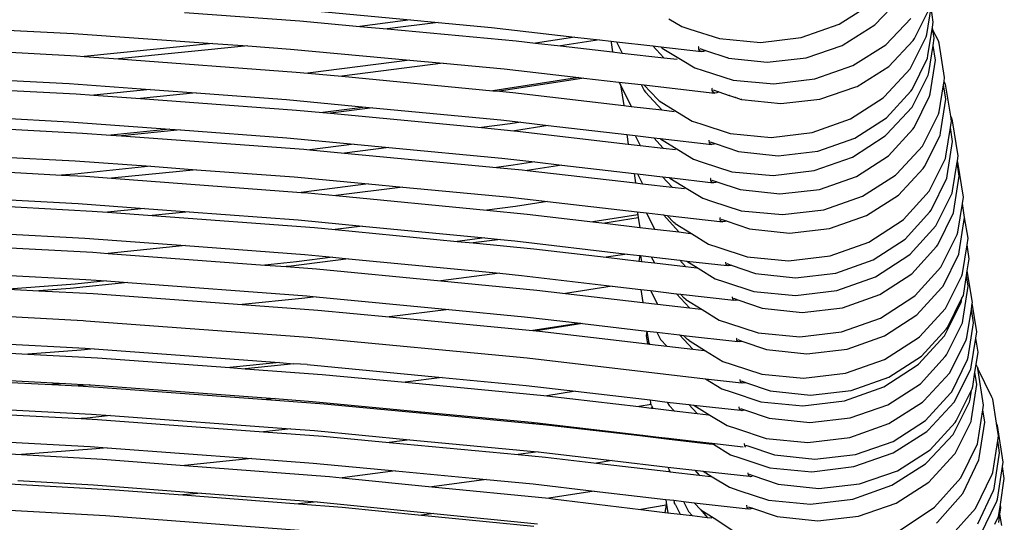
# Model space of a CAD drawing. Units: millimetres. Extents: x 90029 to 90865, y 71628 to 72029.
# Drawn here: x 90654 to 90669, y 71719 to 71726 of the extents above; entities that cross this region are included whole.
import ezdxf

# ---------------------------------------------------------------- set-up
doc = ezdxf.new("R2010")
doc.units = ezdxf.units.MM
doc.header["$MEASUREMENT"] = 0

# ---------------------------------------------------------------- blocks, each defined once
blk = doc.blocks.new('REF2')
for p, q in [((91193.334, 72021.419), (91193.826, 72021.731)), ((91193.873, 72021.408), (91194.238, 72021.8)), ((91183.457, 72021.596), (91185.198, 72021.47)), ((91184.876, 72021.67), (91186.868, 72021.484)), ((91194.469, 72021.205), (91194.702, 72021.666)), ((91194.655, 72021.265), (91194.72, 72021.673)), ((91194.754, 72021.453), (91194.72, 72021.673)), ((91185.198, 72021.47), (91186.103, 72021.386)), ((91186.868, 72021.484), (91186.103, 72021.386)), ((91187.282, 72021.445), (91186.516, 72021.348)), ((91186.868, 72021.484), (91187.282, 72021.445)), ((91187.282, 72021.445), (91188.09, 72021.37)), ((91190.765, 72021.502), (91190.958, 72021.385)), ((91192.761, 72021.22), (91193.334, 72021.419)), ((91193.397, 72021.106), (91193.873, 72021.408)), ((91194.036, 72021.106), (91194.415, 72021.508)), ((91194.742, 72021.376), (91194.754, 72021.453)), ((91180.684, 72021.337), (91181.783, 72021.28)), ((91181.783, 72021.28), (91183.884, 72021.129)), ((91186.103, 72021.386), (91186.516, 72021.348)), ((91186.516, 72021.348), (91188.461, 72021.167)), ((91188.09, 72021.37), (91189.347, 72021.226)), ((91190.958, 72021.385), (91191.081, 72021.344)), ((91191.081, 72021.344), (91191.531, 72021.202)), ((91194.646, 72021.227), (91194.655, 72021.265)), ((91194.674, 72020.945), (91194.742, 72021.376)), ((91194.749, 72021.331), (91194.742, 72021.376)), ((91194.831, 72021.171), (91194.749, 72021.331)), ((91194.769, 72021.208), (91194.749, 72021.331)), ((91178.475, 72021.121), (91181.826, 72020.943)), ((91183.884, 72021.129), (91181.945, 72020.934)), ((91183.884, 72021.129), (91184.413, 72021.091)), ((91188.461, 72021.167), (91188.754, 72021.134)), ((91189.347, 72021.226), (91188.754, 72021.134)), ((91188.754, 72021.134), (91189.13, 72021.091)), ((91189.716, 72021.183), (91189.13, 72021.091)), ((91189.347, 72021.226), (91189.716, 72021.183)), ((91189.716, 72021.183), (91189.896, 72021.163)), ((91189.896, 72021.163), (91189.893, 72021.143)), ((91189.893, 72021.143), (91189.916, 72021.001)), ((91189.896, 72021.163), (91189.975, 72021.154)), ((91189.975, 72021.154), (91190.061, 72020.984)), ((91189.975, 72021.154), (91190.522, 72021.091)), ((91191.531, 72021.202), (91192.146, 72021.146)), ((91192.146, 72021.146), (91192.761, 72021.22)), ((91194.083, 72020.783), (91194.449, 72021.175)), ((91194.404, 72020.744), (91194.646, 72021.227)), ((91194.449, 72021.175), (91194.469, 72021.205)), ((91194.752, 72021.097), (91194.769, 72021.208)), ((91194.843, 72021.133), (91194.831, 72021.171)), ((91194.926, 72020.617), (91194.843, 72021.133)), ((91184.413, 72021.091), (91182.463, 72020.896)), ((91184.413, 72021.091), (91185.054, 72021.045)), ((91185.054, 72021.045), (91186.858, 72020.877)), ((91189.13, 72021.091), (91189.916, 72021.001)), ((91189.916, 72021.001), (91190.061, 72020.984)), ((91190.061, 72020.984), (91190.689, 72020.912)), ((91190.522, 72021.091), (91190.689, 72020.912)), ((91190.522, 72021.091), (91190.644, 72021.077)), ((91190.664, 72021.057), (91190.644, 72021.077)), ((91190.644, 72021.077), (91191.256, 72021.006)), ((91190.664, 72021.057), (91190.964, 72020.877)), ((91191.216, 72021.076), (91191.214, 72021.08)), ((91191.217, 72021.057), (91191.216, 72021.076)), ((91191.219, 72021.043), (91191.217, 72021.057)), ((91191.233, 72021.018), (91191.219, 72021.043)), ((91191.232, 72021.052), (91191.316, 72021.024)), ((91191.256, 72021.006), (91191.233, 72021.018)), ((91191.285, 72021.009), (91191.256, 72021.006)), ((91191.316, 72021.024), (91191.285, 72021.009)), ((91191.316, 72021.024), (91191.655, 72020.91)), ((91192.834, 72020.912), (91193.379, 72021.099)), ((91193.379, 72021.099), (91193.397, 72021.106)), ((91193.542, 72020.794), (91194.036, 72021.106)), ((91194.686, 72020.69), (91194.752, 72021.097)), ((91194.786, 72020.878), (91194.752, 72021.097)), ((91181.826, 72020.943), (91181.945, 72020.934)), ((91181.945, 72020.934), (91182.463, 72020.896)), ((91182.463, 72020.896), (91185.142, 72020.698)), ((91186.858, 72020.877), (91185.318, 72020.681)), ((91187.358, 72020.831), (91185.828, 72020.633)), ((91186.858, 72020.877), (91187.358, 72020.831)), ((91187.358, 72020.831), (91188.279, 72020.745)), ((91190.689, 72020.912), (91190.888, 72020.89)), ((91190.964, 72020.877), (91191.158, 72020.76)), ((91191.666, 72020.907), (91191.655, 72020.91)), ((91191.666, 72020.907), (91192.25, 72020.846)), ((91192.25, 72020.846), (91192.834, 72020.912)), ((91194.434, 72020.435), (91194.668, 72020.907)), ((91194.668, 72020.907), (91194.674, 72020.945)), ((91194.706, 72020.37), (91194.786, 72020.878)), ((91185.142, 72020.698), (91185.318, 72020.681)), ((91185.318, 72020.681), (91185.828, 72020.633)), ((91188.279, 72020.745), (91189.405, 72020.616)), ((91191.158, 72020.76), (91191.281, 72020.719)), ((91191.281, 72020.719), (91191.733, 72020.577)), ((91192.967, 72020.595), (91193.542, 72020.794)), ((91193.606, 72020.481), (91194.083, 72020.783)), ((91194.02, 72020.327), (91194.404, 72020.744)), ((91194.678, 72020.652), (91194.686, 72020.69)), ((91178.464, 72020.546), (91181.823, 72020.368)), ((91179.406, 72020.646), (91181.718, 72020.523)), ((91181.718, 72020.523), (91182.938, 72020.433)), ((91185.828, 72020.633), (91188.108, 72020.416)), ((91189.483, 72020.607), (91188.21, 72020.407)), ((91189.405, 72020.616), (91188.269, 72020.437)), ((91189.405, 72020.616), (91189.483, 72020.607)), ((91189.483, 72020.607), (91190.01, 72020.547)), ((91190.01, 72020.547), (91190.033, 72020.502)), ((91190.01, 72020.547), (91190.347, 72020.508)), ((91191.733, 72020.577), (91192.35, 72020.521)), ((91192.35, 72020.521), (91192.967, 72020.595)), ((91194.435, 72020.169), (91194.678, 72020.652)), ((91194.908, 72020.507), (91194.916, 72020.555)), ((91194.916, 72020.555), (91194.926, 72020.617)), ((91194.934, 72020.521), (91194.916, 72020.555)), ((91194.945, 72020.485), (91194.934, 72020.521)), ((91181.823, 72020.368), (91182.087, 72020.348)), ((91182.938, 72020.433), (91182.087, 72020.348)), ((91183.633, 72020.382), (91182.791, 72020.297)), ((91182.938, 72020.433), (91183.633, 72020.382)), ((91183.633, 72020.382), (91184.997, 72020.281)), ((91188.269, 72020.437), (91188.108, 72020.416)), ((91188.108, 72020.416), (91188.21, 72020.407)), ((91188.21, 72020.407), (91188.411, 72020.388)), ((91188.411, 72020.388), (91190.084, 72020.192)), ((91190.033, 72020.502), (91190.084, 72020.192)), ((91190.033, 72020.502), (91190.198, 72020.179)), ((91190.347, 72020.508), (91190.391, 72020.419)), ((91190.347, 72020.508), (91190.386, 72020.504)), ((91190.386, 72020.504), (91190.596, 72020.281)), ((91190.386, 72020.504), (91191.457, 72020.381)), ((91190.391, 72020.419), (91190.413, 72020.392)), ((91190.413, 72020.392), (91190.66, 72020.125)), ((91191.416, 72020.451), (91191.415, 72020.455)), ((91191.418, 72020.432), (91191.416, 72020.451)), ((91191.42, 72020.418), (91191.418, 72020.432)), ((91191.434, 72020.393), (91191.42, 72020.418)), ((91191.433, 72020.427), (91191.517, 72020.399)), ((91191.457, 72020.381), (91191.434, 72020.393)), ((91191.486, 72020.384), (91191.457, 72020.381)), ((91191.517, 72020.399), (91191.486, 72020.384)), ((91191.517, 72020.399), (91191.675, 72020.342)), ((91193.041, 72020.287), (91193.587, 72020.474)), ((91193.587, 72020.474), (91193.606, 72020.481)), ((91194.047, 72020.006), (91194.414, 72020.408)), ((91194.414, 72020.408), (91194.434, 72020.435)), ((91194.699, 72020.332), (91194.706, 72020.37)), ((91194.843, 72020.099), (91194.908, 72020.507)), ((91194.943, 72020.287), (91194.908, 72020.507)), ((91195.017, 72020.032), (91194.945, 72020.485)), ((91182.087, 72020.348), (91182.791, 72020.297)), ((91182.791, 72020.297), (91185.148, 72020.123)), ((91184.997, 72020.281), (91186.187, 72020.168)), ((91190.62, 72020.262), (91190.596, 72020.281)), ((91190.62, 72020.262), (91190.893, 72020.094)), ((91191.679, 72020.345), (91191.675, 72020.342)), ((91191.679, 72020.345), (91191.768, 72020.312)), ((91191.773, 72020.313), (91191.768, 72020.312)), ((91191.773, 72020.313), (91191.857, 72020.285)), ((91191.868, 72020.282), (91191.857, 72020.285)), ((91191.868, 72020.282), (91192.455, 72020.221)), ((91192.455, 72020.221), (91193.041, 72020.287)), ((91193.505, 72019.989), (91194, 72020.307)), ((91194, 72020.307), (91194.02, 72020.327)), ((91194.465, 72019.86), (91194.699, 72020.332)), ((91194.863, 72019.78), (91194.943, 72020.287)), ((91185.148, 72020.123), (91185.545, 72020.085)), ((91186.187, 72020.168), (91185.545, 72020.085)), ((91185.545, 72020.085), (91185.658, 72020.075)), ((91186.3, 72020.158), (91185.658, 72020.075)), ((91185.658, 72020.075), (91187.94, 72019.858)), ((91186.187, 72020.168), (91186.3, 72020.158)), ((91186.3, 72020.158), (91188.23, 72019.974)), ((91190.084, 72020.192), (91190.198, 72020.179)), ((91190.198, 72020.179), (91190.66, 72020.125)), ((91190.66, 72020.125), (91190.844, 72020.103)), ((91190.893, 72020.094), (91191.115, 72019.957)), ((91194.05, 72019.752), (91194.435, 72020.169)), ((91194.834, 72020.061), (91194.843, 72020.099)), ((91178.612, 72019.951), (91181.916, 72019.777)), ((91179.876, 72020.045), (91181.716, 72019.948)), ((91181.716, 72019.948), (91183.237, 72019.836)), ((91188.23, 72019.974), (91188.53, 72019.939)), ((91188.53, 72019.939), (91188.37, 72019.914)), ((91188.53, 72019.939), (91188.943, 72019.891)), ((91191.115, 72019.957), (91191.245, 72019.914)), ((91192.929, 72019.785), (91193.505, 72019.989)), ((91193.569, 72019.697), (91194.047, 72020.006)), ((91194.591, 72019.578), (91194.834, 72020.061)), ((91195.013, 72019.859), (91195.029, 72019.957)), ((91195.034, 72019.997), (91195.017, 72020.032)), ((91195.029, 72019.957), (91195.017, 72020.032)), ((91195.046, 72019.962), (91195.034, 72019.997)), ((91195.13, 72019.434), (91195.046, 72019.962)), ((91181.916, 72019.777), (91182.345, 72019.746)), ((91183.237, 72019.836), (91182.345, 72019.746)), ((91183.396, 72019.824), (91182.504, 72019.734)), ((91183.237, 72019.836), (91183.396, 72019.824)), ((91183.396, 72019.824), (91185.003, 72019.706)), ((91188.37, 72019.914), (91187.94, 72019.858)), ((91187.94, 72019.858), (91188.427, 72019.812)), ((91188.427, 72019.812), (91188.435, 72019.811)), ((91188.943, 72019.891), (91188.435, 72019.811)), ((91188.435, 72019.811), (91190.152, 72019.611)), ((91188.943, 72019.891), (91190.129, 72019.752)), ((91191.245, 72019.914), (91191.692, 72019.768)), ((91192.31, 72019.71), (91192.929, 72019.785)), ((91194.077, 72019.431), (91194.445, 72019.833)), ((91194.445, 72019.833), (91194.465, 72019.86)), ((91194.856, 72019.741), (91194.863, 72019.78)), ((91194.945, 72019.427), (91195.013, 72019.859)), ((91195.046, 72019.65), (91195.013, 72019.859)), ((91182.345, 72019.746), (91182.504, 72019.734)), ((91182.504, 72019.734), (91185.257, 72019.532)), ((91185.003, 72019.706), (91186.017, 72019.61)), ((91190.129, 72019.752), (91190.152, 72019.611)), ((91190.129, 72019.752), (91190.256, 72019.737)), ((91190.256, 72019.737), (91190.331, 72019.59)), ((91190.256, 72019.737), (91190.538, 72019.704)), ((91190.538, 72019.704), (91190.681, 72019.549)), ((91190.538, 72019.704), (91190.634, 72019.693)), ((91190.641, 72019.687), (91190.634, 72019.693)), ((91190.634, 72019.693), (91191.415, 72019.602)), ((91190.641, 72019.687), (91190.915, 72019.519)), ((91191.374, 72019.663), (91191.372, 72019.667)), ((91191.377, 72019.633), (91191.374, 72019.663)), ((91191.392, 72019.611), (91191.377, 72019.633)), ((91191.39, 72019.643), (91191.461, 72019.619)), ((91191.692, 72019.768), (91192.31, 72019.71)), ((91193.012, 72019.502), (91193.569, 72019.697)), ((91193.534, 72019.414), (91194.03, 72019.732)), ((91194.03, 72019.732), (91194.05, 72019.752)), ((91194.621, 72019.269), (91194.856, 72019.741)), ((91194.965, 72019.13), (91195.046, 72019.65)), ((91179.44, 72019.482), (91181.807, 72019.357)), ((91185.257, 72019.532), (91185.349, 72019.524)), ((91186.017, 72019.61), (91185.349, 72019.524)), ((91185.349, 72019.524), (91185.871, 72019.474)), ((91186.541, 72019.56), (91185.871, 72019.474)), ((91185.871, 72019.474), (91188.165, 72019.258)), ((91186.017, 72019.61), (91186.541, 72019.56)), ((91186.541, 72019.56), (91188.244, 72019.399)), ((91190.152, 72019.611), (91190.331, 72019.59)), ((91190.331, 72019.59), (91190.681, 72019.549)), ((91190.681, 72019.549), (91190.866, 72019.528)), ((91190.915, 72019.519), (91191.138, 72019.382)), ((91191.415, 72019.602), (91191.392, 72019.611)), ((91191.444, 72019.607), (91191.415, 72019.602)), ((91191.457, 72019.614), (91191.444, 72019.607)), ((91191.461, 72019.619), (91191.816, 72019.497)), ((91191.816, 72019.497), (91192.414, 72019.433)), ((91192.414, 72019.433), (91193.012, 72019.502)), ((91194.203, 72019.161), (91194.591, 72019.578)), ((91181.807, 72019.357), (91182.951, 72019.274)), ((91188.244, 72019.399), (91188.74, 72019.341)), ((91188.74, 72019.341), (91188.415, 72019.29)), ((91188.74, 72019.341), (91189.148, 72019.293)), ((91191.138, 72019.382), (91191.268, 72019.339)), ((91191.268, 72019.339), (91191.716, 72019.193)), ((91192.956, 72019.21), (91193.534, 72019.414)), ((91193.598, 72019.122), (91194.077, 72019.431)), ((91194.692, 72018.898), (91194.937, 72019.391)), ((91194.937, 72019.391), (91194.945, 72019.427)), ((91195.046, 72018.904), (91195.114, 72019.336)), ((91195.114, 72019.336), (91195.118, 72019.358)), ((91195.147, 72019.126), (91195.114, 72019.336)), ((91195.118, 72019.358), (91195.13, 72019.434)), ((91195.124, 72019.338), (91195.118, 72019.358)), ((91195.209, 72018.81), (91195.124, 72019.338)), ((91178.57, 72019.305), (91181.602, 72019.142)), ((91182.951, 72019.274), (91181.804, 72019.157)), ((91183.639, 72019.223), (91182.353, 72019.093)), ((91182.951, 72019.274), (91183.639, 72019.223)), ((91183.639, 72019.223), (91185.111, 72019.115)), ((91188.415, 72019.29), (91188.165, 72019.258)), ((91188.165, 72019.258), (91188.552, 72019.222)), ((91188.552, 72019.222), (91188.629, 72019.213)), ((91189.148, 72019.293), (91188.629, 72019.213)), ((91188.629, 72019.213), (91190.263, 72019.023)), ((91189.148, 72019.293), (91190.24, 72019.166)), ((91191.716, 72019.193), (91192.336, 72019.135)), ((91192.336, 72019.135), (91192.956, 72019.21)), ((91194.231, 72018.84), (91194.601, 72019.242)), ((91194.601, 72019.242), (91194.621, 72019.269)), ((91181.804, 72019.157), (91181.602, 72019.142)), ((91181.602, 72019.142), (91181.961, 72019.123)), ((91181.961, 72019.123), (91182.353, 72019.093)), ((91182.353, 72019.093), (91185.217, 72018.879)), ((91185.111, 72019.115), (91186.232, 72019.01)), ((91190.24, 72019.166), (91190.263, 72019.023)), ((91190.24, 72019.166), (91190.29, 72019.16)), ((91190.29, 72019.16), (91190.365, 72019.011)), ((91190.29, 72019.16), (91190.671, 72019.116)), ((91190.671, 72019.116), (91190.817, 72018.959)), ((91190.671, 72019.116), (91190.767, 72019.105)), ((91190.778, 72019.096), (91190.767, 72019.105)), ((91190.767, 72019.105), (91191.438, 72019.026)), ((91190.778, 72019.096), (91191.052, 72018.928)), ((91191.397, 72019.088), (91191.395, 72019.092)), ((91191.4, 72019.058), (91191.397, 72019.088)), ((91191.415, 72019.035), (91191.4, 72019.058)), ((91191.413, 72019.067), (91191.486, 72019.042)), ((91191.438, 72019.026), (91191.415, 72019.035)), ((91191.467, 72019.031), (91191.438, 72019.026)), ((91191.486, 72019.042), (91191.467, 72019.031)), ((91191.486, 72019.042), (91191.84, 72018.922)), ((91193.039, 72018.926), (91193.598, 72019.122)), ((91193.685, 72018.823), (91194.183, 72019.141)), ((91194.183, 72019.141), (91194.203, 72019.161)), ((91194.722, 72018.611), (91194.958, 72019.094)), ((91194.958, 72019.094), (91194.965, 72019.13)), ((91195.066, 72018.607), (91195.147, 72019.126)), ((91186.232, 72019.01), (91185.217, 72018.879)), ((91185.217, 72018.879), (91185.317, 72018.872)), ((91186.752, 72018.961), (91185.739, 72018.831)), ((91186.232, 72019.01), (91186.752, 72018.961)), ((91186.752, 72018.961), (91188.369, 72018.808)), ((91190.263, 72019.023), (91190.365, 72019.011)), ((91190.365, 72019.011), (91190.817, 72018.959)), ((91190.817, 72018.959), (91191.003, 72018.937)), ((91191.052, 72018.928), (91191.276, 72018.791)), ((91191.84, 72018.922), (91192.44, 72018.858)), ((91192.44, 72018.858), (91193.039, 72018.926)), ((91194.303, 72018.471), (91194.692, 72018.898)), ((91195.037, 72018.868), (91195.046, 72018.904)), ((91178.671, 72018.782), (91182.062, 72018.599)), ((91179.32, 72018.849), (91181.852, 72018.713)), ((91185.317, 72018.872), (91185.739, 72018.831)), ((91185.739, 72018.831), (91188.02, 72018.612)), ((91188.369, 72018.808), (91188.936, 72018.742)), ((91188.936, 72018.742), (91188.452, 72018.667)), ((91188.936, 72018.742), (91190.288, 72018.585)), ((91191.276, 72018.791), (91191.407, 72018.748)), ((91191.407, 72018.748), (91191.857, 72018.602)), ((91193.104, 72018.619), (91193.685, 72018.823)), ((91193.749, 72018.531), (91194.231, 72018.84)), ((91194.793, 72018.374), (91195.037, 72018.868)), ((91195.194, 72018.715), (91195.209, 72018.81)), ((91181.852, 72018.713), (91182.853, 72018.638)), ((91182.062, 72018.599), (91182.296, 72018.582)), ((91182.853, 72018.638), (91182.296, 72018.582)), ((91182.296, 72018.582), (91182.97, 72018.531)), ((91182.853, 72018.638), (91183.529, 72018.588)), ((91183.529, 72018.588), (91182.97, 72018.531)), ((91183.529, 72018.588), (91185.17, 72018.465)), ((91188.452, 72018.667), (91188.02, 72018.612)), ((91188.02, 72018.612), (91188.626, 72018.553)), ((91190.288, 72018.585), (91190.295, 72018.542)), ((91190.288, 72018.585), (91190.425, 72018.57)), ((91191.857, 72018.602), (91192.481, 72018.544)), ((91192.481, 72018.544), (91193.104, 72018.619)), ((91194.33, 72018.176), (91194.702, 72018.587)), ((91194.702, 72018.587), (91194.722, 72018.611)), ((91195.059, 72018.571), (91195.066, 72018.607)), ((91195.125, 72018.28), (91195.193, 72018.712)), ((91195.193, 72018.712), (91195.194, 72018.715)), ((91195.226, 72018.503), (91195.193, 72018.712)), ((91182.97, 72018.531), (91185.418, 72018.348)), ((91185.17, 72018.465), (91186.142, 72018.371)), ((91188.626, 72018.553), (91189.619, 72018.436)), ((91190.295, 72018.542), (91189.619, 72018.436)), ((91189.619, 72018.436), (91189.797, 72018.415)), ((91190.302, 72018.494), (91189.797, 72018.415)), ((91190.295, 72018.542), (91190.302, 72018.494)), ((91190.302, 72018.494), (91190.325, 72018.352)), ((91190.425, 72018.57), (91190.547, 72018.326)), ((91190.425, 72018.57), (91190.682, 72018.54)), ((91190.682, 72018.54), (91190.915, 72018.283)), ((91190.682, 72018.54), (91190.74, 72018.533)), ((91190.74, 72018.533), (91190.838, 72018.428)), ((91190.74, 72018.533), (91191.578, 72018.436)), ((91191.537, 72018.497), (91191.535, 72018.501)), ((91191.541, 72018.467), (91191.537, 72018.497)), ((91191.555, 72018.445), (91191.541, 72018.467)), ((91191.554, 72018.477), (91191.628, 72018.451)), ((91191.578, 72018.436), (91191.555, 72018.445)), ((91191.608, 72018.441), (91191.578, 72018.436)), ((91191.628, 72018.451), (91191.608, 72018.441)), ((91191.628, 72018.451), (91191.982, 72018.331)), ((91193.187, 72018.336), (91193.749, 72018.531)), ((91193.782, 72018.129), (91194.283, 72018.454)), ((91194.283, 72018.454), (91194.303, 72018.471)), ((91194.823, 72018.088), (91195.059, 72018.571)), ((91195.145, 72017.983), (91195.226, 72018.503)), ((91195.279, 72018.187), (91195.226, 72018.503)), ((91180.139, 72018.287), (91181.953, 72018.19)), ((91185.418, 72018.348), (91185.728, 72018.319)), ((91186.142, 72018.371), (91185.728, 72018.319)), ((91185.728, 72018.319), (91187.573, 72018.141)), ((91186.142, 72018.371), (91187.987, 72018.194)), ((91189.797, 72018.415), (91190.325, 72018.352)), ((91190.325, 72018.352), (91190.547, 72018.326)), ((91190.547, 72018.326), (91190.915, 72018.283)), ((91190.862, 72018.412), (91190.838, 72018.428)), ((91190.862, 72018.412), (91191.108, 72018.258)), ((91191.982, 72018.331), (91192.585, 72018.267)), ((91192.585, 72018.267), (91193.187, 72018.336)), ((91194.404, 72017.948), (91194.793, 72018.374)), ((91178.668, 72018.158), (91182.075, 72017.976)), ((91181.953, 72018.19), (91183.471, 72018.076)), ((91187.987, 72018.194), (91187.573, 72018.141)), ((91187.573, 72018.141), (91187.812, 72018.118)), ((91188.225, 72018.171), (91187.812, 72018.118)), ((91187.987, 72018.194), (91188.225, 72018.171)), ((91188.225, 72018.171), (91188.442, 72018.15)), ((91188.442, 72018.15), (91190.136, 72017.95)), ((91190.915, 72018.283), (91191.089, 72018.262)), ((91191.108, 72018.258), (91191.363, 72018.099)), ((91193.846, 72017.86), (91194.33, 72018.176)), ((91194.87, 72017.751), (91195.116, 72018.244)), ((91195.116, 72018.244), (91195.125, 72018.28)), ((91195.264, 72018.089), (91195.279, 72018.187)), ((91183.471, 72018.076), (91182.303, 72017.959)), ((91183.471, 72018.076), (91185.271, 72017.942)), ((91187.812, 72018.118), (91188.727, 72018.03)), ((91188.727, 72018.03), (91189.821, 72017.901)), ((91191.363, 72018.099), (91191.503, 72018.052)), ((91191.503, 72018.052), (91191.946, 72017.905)), ((91193.198, 72017.921), (91193.782, 72018.129)), ((91194.431, 72017.652), (91194.803, 72018.064)), ((91194.803, 72018.064), (91194.823, 72018.088)), ((91195.195, 72017.657), (91195.264, 72018.089)), ((91195.297, 72017.879), (91195.264, 72018.089)), ((91182.075, 72017.976), (91182.303, 72017.959)), ((91182.303, 72017.959), (91184.668, 72017.783)), ((91185.933, 72017.878), (91185.028, 72017.762)), ((91185.694, 72017.901), (91185.147, 72017.831)), ((91185.271, 72017.942), (91185.694, 72017.901)), ((91185.694, 72017.901), (91185.933, 72017.878)), ((91185.933, 72017.878), (91188.214, 72017.659)), ((91190.136, 72017.95), (91189.821, 72017.901)), ((91189.821, 72017.901), (91190.314, 72017.842)), ((91190.136, 72017.95), (91190.328, 72017.927)), ((91190.328, 72017.927), (91190.314, 72017.842)), ((91190.314, 72017.842), (91190.354, 72017.838)), ((91190.328, 72017.927), (91190.339, 72017.926)), ((91190.339, 72017.926), (91190.354, 72017.838)), ((91190.339, 72017.926), (91190.5, 72017.907)), ((91190.354, 72017.838), (91190.546, 72017.815)), ((91190.5, 72017.907), (91190.546, 72017.815)), ((91190.5, 72017.907), (91190.928, 72017.856)), ((91190.928, 72017.856), (91191.016, 72017.759)), ((91190.928, 72017.856), (91191.035, 72017.844)), ((91191.035, 72017.844), (91191.209, 72017.735)), ((91191.035, 72017.844), (91191.643, 72017.775)), ((91191.946, 72017.905), (91192.572, 72017.845)), ((91192.572, 72017.845), (91193.198, 72017.921)), ((91193.282, 72017.66), (91193.846, 72017.86)), ((91193.883, 72017.605), (91194.383, 72017.931)), ((91194.383, 72017.931), (91194.404, 72017.948)), ((91194.901, 72017.464), (91195.138, 72017.947)), ((91195.138, 72017.947), (91195.145, 72017.983)), ((91195.268, 72017.696), (91195.297, 72017.879)), ((91179.184, 72017.715), (91181.966, 72017.566)), ((91185.147, 72017.831), (91184.668, 72017.783)), ((91184.668, 72017.783), (91184.992, 72017.759)), ((91185.028, 72017.762), (91184.992, 72017.759)), ((91184.992, 72017.759), (91185.448, 72017.725)), ((91185.448, 72017.725), (91187.326, 72017.545)), ((91190.546, 72017.815), (91191.016, 72017.759)), ((91191.016, 72017.759), (91191.189, 72017.739)), ((91191.209, 72017.735), (91191.464, 72017.575)), ((91191.625, 72017.823), (91191.623, 72017.826)), ((91191.628, 72017.795), (91191.625, 72017.823)), ((91191.643, 72017.775), (91191.628, 72017.795)), ((91191.641, 72017.805), (91191.706, 72017.782)), ((91191.666, 72017.769), (91191.643, 72017.775)), ((91191.696, 72017.776), (91191.666, 72017.769)), ((91191.706, 72017.782), (91191.696, 72017.776)), ((91191.706, 72017.782), (91192.072, 72017.655)), ((91194.479, 72017.324), (91194.87, 72017.751)), ((91195.257, 72017.627), (91195.268, 72017.696)), ((91195.345, 72017.217), (91195.268, 72017.696)), ((91182.28, 72017.543), (91181.805, 72017.495)), ((91181.966, 72017.566), (91182.28, 72017.543)), ((91182.28, 72017.543), (91182.604, 72017.518)), ((91188.214, 72017.659), (91187.326, 72017.545)), ((91187.326, 72017.545), (91188.774, 72017.406)), ((91188.214, 72017.659), (91188.543, 72017.627)), ((91188.543, 72017.627), (91189.911, 72017.465)), ((91191.464, 72017.575), (91191.604, 72017.529)), ((91192.072, 72017.655), (91192.677, 72017.59)), ((91192.677, 72017.59), (91193.282, 72017.66)), ((91193.299, 72017.398), (91193.883, 72017.605)), ((91193.947, 72017.336), (91194.431, 72017.652)), ((91194.939, 72017.127), (91195.186, 72017.621)), ((91195.186, 72017.621), (91195.195, 72017.657)), ((91195.215, 72017.36), (91195.257, 72017.627)), ((91195.283, 72017.464), (91195.257, 72017.627)), ((91181.805, 72017.495), (91180.801, 72017.42)), ((91180.801, 72017.42), (91181.261, 72017.396)), ((91181.733, 72017.431), (91181.261, 72017.396)), ((91181.261, 72017.396), (91182.08, 72017.352)), ((91182.604, 72017.518), (91181.733, 72017.431)), ((91182.604, 72017.518), (91185.301, 72017.318)), ((91188.774, 72017.406), (91189.206, 72017.356)), ((91189.911, 72017.465), (91189.206, 72017.356)), ((91189.911, 72017.465), (91190.341, 72017.414)), ((91190.341, 72017.414), (91190.372, 72017.218)), ((91190.341, 72017.414), (91190.489, 72017.397)), ((91190.489, 72017.397), (91190.593, 72017.192)), ((91190.489, 72017.397), (91190.878, 72017.351)), ((91191.604, 72017.529), (91192.047, 72017.382)), ((91192.673, 72017.321), (91193.299, 72017.398)), ((91194.507, 72017.029), (91194.88, 72017.44)), ((91194.88, 72017.44), (91194.901, 72017.464)), ((91195.201, 72016.945), (91195.283, 72017.464)), ((91182.08, 72017.352), (91184.327, 72017.186)), ((91185.226, 72017.276), (91184.327, 72017.186)), ((91185.443, 72017.304), (91185.226, 72017.276)), ((91185.301, 72017.318), (91185.443, 72017.304)), ((91185.443, 72017.304), (91187.443, 72017.113)), ((91189.206, 72017.356), (91190.372, 72017.218)), ((91190.878, 72017.351), (91191.075, 72017.136)), ((91190.878, 72017.351), (91190.938, 72017.344)), ((91190.938, 72017.344), (91190.997, 72017.281)), ((91190.938, 72017.344), (91191.744, 72017.252)), ((91191.021, 72017.265), (91190.997, 72017.281)), ((91191.021, 72017.265), (91191.268, 72017.111)), ((91191.726, 72017.299), (91191.724, 72017.303)), ((91191.729, 72017.271), (91191.726, 72017.299)), ((91191.744, 72017.252), (91191.729, 72017.271)), ((91191.742, 72017.282), (91191.805, 72017.26)), ((91191.767, 72017.246), (91191.744, 72017.252)), ((91191.797, 72017.253), (91191.767, 72017.246)), ((91191.801, 72017.256), (91191.797, 72017.253)), ((91191.805, 72017.26), (91192.173, 72017.132)), ((91192.047, 72017.382), (91192.673, 72017.321)), ((91193.383, 72017.137), (91193.947, 72017.336)), ((91193.956, 72016.982), (91194.459, 72017.307)), ((91194.459, 72017.307), (91194.479, 72017.324)), ((91194.97, 72016.841), (91195.187, 72017.282)), ((91195.181, 72017.241), (91195.187, 72017.282)), ((91195.187, 72017.282), (91195.208, 72017.324)), ((91195.208, 72017.324), (91195.215, 72017.36)), ((91178.641, 72017.12), (91181.926, 72016.945)), ((91184.327, 72017.186), (91185.47, 72017.101)), ((91185.47, 72017.101), (91186.547, 72016.999)), ((91187.443, 72017.113), (91186.547, 72016.999)), ((91187.443, 72017.113), (91188.589, 72017.003)), ((91190.372, 72017.218), (91190.593, 72017.192)), ((91190.593, 72017.192), (91191.075, 72017.136)), ((91191.075, 72017.136), (91191.249, 72017.115)), ((91191.268, 72017.111), (91191.525, 72016.952)), ((91192.173, 72017.132), (91192.778, 72017.067)), ((91192.778, 72017.067), (91193.383, 72017.137)), ((91194.546, 72016.701), (91194.939, 72017.127)), ((91194.925, 72016.712), (91195.172, 72017.206)), ((91195.172, 72017.206), (91195.181, 72017.241)), ((91195.26, 72016.687), (91195.329, 72017.119)), ((91195.329, 72017.119), (91195.343, 72017.208)), ((91195.362, 72016.91), (91195.329, 72017.119)), ((91195.343, 72017.208), (91195.345, 72017.217)), ((91195.413, 72016.775), (91195.343, 72017.208)), ((91186.547, 72016.999), (91188.712, 72016.793)), ((91188.589, 72017.003), (91189.43, 72016.904)), ((91191.525, 72016.952), (91191.665, 72016.905)), ((91193.369, 72016.774), (91193.956, 72016.982)), ((91194.02, 72016.713), (91194.507, 72017.029)), ((91181.929, 72016.945), (91181.926, 72016.945)), ((91181.929, 72016.945), (91181.97, 72016.943)), ((91181.97, 72016.943), (91185.322, 72016.695)), ((91189.43, 72016.904), (91188.712, 72016.793)), ((91189.46, 72016.901), (91188.762, 72016.788)), ((91189.43, 72016.904), (91189.46, 72016.901)), ((91189.46, 72016.901), (91190.433, 72016.784)), ((91191.665, 72016.905), (91192.111, 72016.758)), ((91194.574, 72016.405), (91194.949, 72016.817)), ((91194.949, 72016.817), (91194.97, 72016.841)), ((91194.956, 72016.426), (91195.194, 72016.909)), ((91195.194, 72016.909), (91195.201, 72016.945)), ((91195.28, 72016.39), (91195.362, 72016.91)), ((91178.672, 72016.703), (91181.956, 72016.527)), ((91185.322, 72016.695), (91188.627, 72016.38)), ((91188.712, 72016.793), (91188.762, 72016.788)), ((91188.762, 72016.788), (91188.813, 72016.783)), ((91188.813, 72016.783), (91190.441, 72016.592)), ((91190.433, 72016.784), (91190.421, 72016.714)), ((91190.421, 72016.714), (91190.441, 72016.592)), ((91190.433, 72016.784), (91190.458, 72016.628)), ((91190.433, 72016.784), (91190.583, 72016.769)), ((91190.583, 72016.769), (91190.639, 72016.659)), ((91190.583, 72016.769), (91190.926, 72016.728)), ((91190.639, 72016.659), (91190.735, 72016.558)), ((91190.926, 72016.728), (91191.125, 72016.512)), ((91190.926, 72016.728), (91190.987, 72016.721)), ((91190.987, 72016.721), (91191.046, 72016.658)), ((91190.987, 72016.721), (91191.806, 72016.628)), ((91191.071, 72016.642), (91191.046, 72016.658)), ((91191.788, 72016.676), (91191.786, 72016.679)), ((91191.791, 72016.648), (91191.788, 72016.676)), ((91191.804, 72016.658), (91191.867, 72016.636)), ((91192.111, 72016.758), (91192.74, 72016.698)), ((91192.74, 72016.698), (91193.369, 72016.774)), ((91193.454, 72016.513), (91194.02, 72016.713)), ((91194.02, 72016.358), (91194.526, 72016.684)), ((91194.526, 72016.684), (91194.546, 72016.701)), ((91194.532, 72016.286), (91194.925, 72016.712)), ((91195.004, 72016.158), (91195.251, 72016.652)), ((91195.251, 72016.652), (91195.26, 72016.687)), ((91195.328, 72016.245), (91195.398, 72016.677)), ((91195.398, 72016.677), (91195.413, 72016.775)), ((91195.431, 72016.468), (91195.398, 72016.677)), ((91178.721, 72016.565), (91181.094, 72016.439)), ((91182.092, 72016.517), (91181.899, 72016.498)), ((91181.956, 72016.527), (91182.092, 72016.517)), ((91182.092, 72016.517), (91184.889, 72016.31)), ((91190.441, 72016.592), (91190.471, 72016.593)), ((91190.471, 72016.593), (91190.458, 72016.628)), ((91190.471, 72016.593), (91190.473, 72016.589)), ((91190.473, 72016.589), (91190.735, 72016.558)), ((91190.735, 72016.558), (91191.125, 72016.512)), ((91191.071, 72016.642), (91191.319, 72016.488)), ((91191.125, 72016.512), (91191.299, 72016.492)), ((91191.806, 72016.628), (91191.791, 72016.648)), ((91191.829, 72016.622), (91191.806, 72016.628)), ((91191.859, 72016.629), (91191.829, 72016.622)), ((91191.863, 72016.632), (91191.859, 72016.629)), ((91191.867, 72016.636), (91192.237, 72016.508)), ((91192.237, 72016.508), (91192.845, 72016.443)), ((91192.845, 72016.443), (91193.454, 72016.513)), ((91181.899, 72016.498), (91181.094, 72016.439)), ((91181.094, 72016.439), (91182.146, 72016.383)), ((91182.146, 72016.383), (91184.139, 72016.235)), ((91188.627, 72016.38), (91191.318, 72016.065)), ((91191.319, 72016.488), (91191.577, 72016.328)), ((91193.431, 72016.151), (91194.02, 72016.358)), ((91194.085, 72016.089), (91194.574, 72016.405)), ((91194.56, 72015.99), (91194.935, 72016.401)), ((91194.935, 72016.401), (91194.956, 72016.426)), ((91195.035, 72015.871), (91195.273, 72016.355)), ((91195.273, 72016.355), (91195.28, 72016.39)), ((91195.401, 72016.28), (91195.431, 72016.468)), ((91184.889, 72016.31), (91184.139, 72016.235)), ((91184.139, 72016.235), (91184.371, 72016.218)), ((91185.107, 72016.294), (91184.371, 72016.218)), ((91184.371, 72016.218), (91185.535, 72016.132)), ((91184.889, 72016.31), (91185.107, 72016.294)), ((91185.308, 72016.279), (91185.107, 72016.294)), ((91185.308, 72016.279), (91187.342, 72016.086)), ((91191.577, 72016.328), (91191.718, 72016.282)), ((91191.718, 72016.282), (91192.166, 72016.135)), ((91194.006, 72015.943), (91194.511, 72016.269)), ((91194.511, 72016.269), (91194.532, 72016.286)), ((91195.071, 72015.715), (91195.319, 72016.209)), ((91195.319, 72016.209), (91195.328, 72016.245)), ((91195.383, 72016.167), (91195.401, 72016.28)), ((91195.416, 72016.25), (91195.401, 72016.28)), ((91195.416, 72016.25), (91195.427, 72016.221)), ((91195.513, 72015.669), (91195.427, 72016.221)), ((91195.64, 72015.788), (91195.427, 72016.221)), ((91178.649, 72016.154), (91181.663, 72015.993)), ((91178.723, 72016.123), (91181.457, 72015.978)), ((91185.535, 72016.132), (91186.788, 72016.013)), ((91187.342, 72016.086), (91186.788, 72016.013)), ((91187.342, 72016.086), (91188.613, 72015.965)), ((91191.318, 72016.065), (91191.563, 72015.913)), ((91191.318, 72016.065), (91191.859, 72016.005)), ((91191.841, 72016.052), (91191.839, 72016.056)), ((91192.166, 72016.135), (91192.798, 72016.074)), ((91192.798, 72016.074), (91193.431, 72016.151)), ((91193.515, 72015.89), (91194.085, 72016.089)), ((91194.611, 72015.731), (91195.004, 72016.158)), ((91195.349, 72015.948), (91195.383, 72016.167)), ((91195.413, 72015.979), (91195.383, 72016.167)), ((91181.663, 72015.993), (91181.457, 72015.978)), ((91181.457, 72015.978), (91181.853, 72015.957)), ((91181.663, 72015.993), (91182.019, 72015.974)), ((91182.019, 72015.974), (91181.853, 72015.957)), ((91181.853, 72015.957), (91182.161, 72015.94)), ((91182.019, 72015.974), (91182.036, 72015.973)), ((91182.036, 72015.973), (91184.823, 72015.767)), ((91182.161, 72015.94), (91184.695, 72015.754)), ((91186.788, 72016.013), (91188.878, 72015.814)), ((91188.613, 72015.965), (91189.356, 72015.878)), ((91191.563, 72015.913), (91191.704, 72015.867)), ((91191.845, 72016.025), (91191.841, 72016.052)), ((91191.859, 72016.005), (91191.845, 72016.025)), ((91191.858, 72016.035), (91191.923, 72016.012)), ((91191.883, 72015.999), (91191.859, 72016.005)), ((91191.913, 72016.006), (91191.883, 72015.999)), ((91191.923, 72016.012), (91191.913, 72016.006)), ((91191.923, 72016.012), (91192.293, 72015.885)), ((91193.416, 72015.735), (91194.006, 72015.943)), ((91194.071, 72015.674), (91194.56, 72015.99)), ((91195.331, 72015.459), (91195.413, 72015.979)), ((91195.333, 72015.895), (91195.342, 72015.912)), ((91195.342, 72015.912), (91195.349, 72015.948)), ((91184.823, 72015.767), (91184.695, 72015.754)), ((91184.823, 72015.767), (91185.387, 72015.725)), ((91188.878, 72015.814), (91188.924, 72015.808)), ((91189.356, 72015.878), (91188.924, 72015.808)), ((91188.924, 72015.808), (91190.314, 72015.645)), ((91189.356, 72015.878), (91190.481, 72015.746)), ((91191.704, 72015.867), (91192.152, 72015.72)), ((91192.293, 72015.885), (91192.904, 72015.82)), ((91192.904, 72015.82), (91193.515, 72015.89)), ((91194.639, 72015.436), (91195.014, 72015.847)), ((91195.014, 72015.847), (91195.035, 72015.871)), ((91195.102, 72015.429), (91195.333, 72015.895)), ((91195.311, 72015.756), (91195.333, 72015.895)), ((91195.651, 72015.758), (91195.64, 72015.788)), ((91195.708, 72015.396), (91195.651, 72015.758)), ((91178.649, 72015.711), (91182.051, 72015.531)), ((91178.705, 72015.634), (91181.896, 72015.465)), ((91184.695, 72015.754), (91185.565, 72015.69)), ((91185.387, 72015.725), (91187.085, 72015.563)), ((91185.565, 72015.69), (91187.006, 72015.553)), ((91190.497, 72015.675), (91190.314, 72015.645)), ((91190.314, 72015.645), (91190.502, 72015.623)), ((91190.481, 72015.746), (91190.489, 72015.697)), ((91190.481, 72015.746), (91190.741, 72015.715)), ((91190.497, 72015.675), (91190.489, 72015.697)), ((91190.502, 72015.662), (91190.497, 72015.675)), ((91190.502, 72015.662), (91190.506, 72015.653)), ((91190.506, 72015.653), (91190.502, 72015.623)), ((91190.502, 72015.623), (91190.523, 72015.621)), ((91190.506, 72015.653), (91190.523, 72015.621)), ((91190.523, 72015.621), (91190.843, 72015.583)), ((91190.741, 72015.715), (91190.768, 72015.663)), ((91190.741, 72015.715), (91191.066, 72015.677)), ((91190.768, 72015.663), (91190.843, 72015.583)), ((91191.066, 72015.677), (91191.19, 72015.543)), ((91191.066, 72015.677), (91191.141, 72015.669)), ((91191.141, 72015.669), (91191.384, 72015.518)), ((91191.141, 72015.669), (91191.845, 72015.59)), ((91191.827, 72015.637), (91191.825, 72015.641)), ((91191.831, 72015.609), (91191.827, 72015.637)), ((91191.845, 72015.59), (91191.831, 72015.609)), ((91191.844, 72015.619), (91191.906, 72015.598)), ((91192.152, 72015.72), (91192.784, 72015.659)), ((91192.784, 72015.659), (91193.416, 72015.735)), ((91193.501, 72015.474), (91194.071, 72015.674)), ((91194.085, 72015.389), (91194.591, 72015.714)), ((91194.591, 72015.714), (91194.611, 72015.731)), ((91194.677, 72015.289), (91195.071, 72015.715)), ((91195.054, 72015.226), (91195.302, 72015.72)), ((91195.302, 72015.72), (91195.311, 72015.756)), ((91195.502, 72015.599), (91195.513, 72015.669)), ((91181.945, 72015.468), (91181.896, 72015.465)), ((91181.896, 72015.465), (91182.144, 72015.451)), ((91182.341, 72015.509), (91181.945, 72015.468)), ((91182.051, 72015.531), (91182.341, 72015.509)), ((91182.341, 72015.509), (91185.059, 72015.309)), ((91187.085, 72015.563), (91187.006, 72015.553)), ((91187.006, 72015.553), (91188.709, 72015.391)), ((91187.085, 72015.563), (91188.692, 72015.41)), ((91190.843, 72015.583), (91191.19, 72015.543)), ((91191.19, 72015.543), (91191.365, 72015.522)), ((91191.384, 72015.518), (91191.642, 72015.359)), ((91191.869, 72015.583), (91191.845, 72015.59)), ((91191.897, 72015.59), (91191.869, 72015.583)), ((91191.906, 72015.598), (91192.279, 72015.47)), ((91192.279, 72015.47), (91192.89, 72015.405)), ((91192.89, 72015.405), (91193.501, 72015.474)), ((91195.428, 72015.114), (91195.502, 72015.599)), ((91195.53, 72015.413), (91195.502, 72015.599)), ((91182.144, 72015.451), (91184.649, 72015.267)), ((91188.692, 72015.41), (91188.778, 72015.4)), ((91188.778, 72015.4), (91188.709, 72015.391)), ((91188.709, 72015.391), (91188.92, 72015.371)), ((91188.778, 72015.4), (91190.368, 72015.214)), ((91188.92, 72015.371), (91190.326, 72015.207)), ((91191.642, 72015.359), (91191.783, 72015.313)), ((91191.783, 72015.313), (91192.231, 72015.165)), ((91193.496, 72015.181), (91194.085, 72015.389)), ((91194.15, 72015.12), (91194.639, 72015.436)), ((91194.705, 72014.994), (91195.082, 72015.405)), ((91195.082, 72015.405), (91195.102, 72015.429)), ((91195.084, 72014.94), (91195.324, 72015.423)), ((91195.324, 72015.423), (91195.331, 72015.459)), ((91195.448, 72014.87), (91195.53, 72015.413)), ((91195.71, 72015.39), (91195.708, 72015.396)), ((91195.722, 72015.362), (91195.71, 72015.39)), ((91195.737, 72015.206), (91195.71, 72015.39)), ((91195.808, 72014.806), (91195.722, 72015.362)), ((91178.679, 72015.22), (91182.033, 72015.042)), ((91185.059, 72015.309), (91184.649, 72015.267)), ((91184.649, 72015.267), (91185.547, 72015.201)), ((91185.059, 72015.309), (91185.416, 72015.283)), ((91185.416, 72015.283), (91186.855, 72015.146)), ((91185.547, 72015.201), (91186.547, 72015.106)), ((91190.368, 72015.214), (91190.326, 72015.207)), ((91190.326, 72015.207), (91190.569, 72015.179)), ((91190.368, 72015.214), (91190.567, 72015.191)), ((91190.567, 72015.191), (91190.569, 72015.179)), ((91190.567, 72015.191), (91190.755, 72015.169)), ((91190.569, 72015.179), (91190.767, 72015.156)), ((91190.755, 72015.169), (91190.767, 72015.156)), ((91190.755, 72015.169), (91191.23, 72015.113)), ((91192.231, 72015.165), (91192.864, 72015.105)), ((91192.864, 72015.105), (91193.496, 72015.181)), ((91194.148, 72014.947), (91194.656, 72015.272)), ((91194.656, 72015.272), (91194.677, 72015.289)), ((91194.659, 72014.8), (91195.054, 72015.226)), ((91195.726, 72015.136), (91195.737, 72015.206)), ((91178.764, 72015.045), (91180.997, 72014.92)), ((91182.033, 72015.042), (91182.29, 72015.023)), ((91182.29, 72015.023), (91182.126, 72015.006)), ((91182.29, 72015.023), (91184.473, 72014.862)), ((91186.855, 72015.146), (91186.547, 72015.106)), ((91186.547, 72015.106), (91188.493, 72014.921)), ((91186.855, 72015.146), (91188.734, 72014.968)), ((91190.767, 72015.156), (91191.242, 72015.1)), ((91191.23, 72015.113), (91191.242, 72015.1)), ((91191.23, 72015.113), (91191.411, 72015.092)), ((91191.242, 72015.1), (91191.417, 72015.08)), ((91191.411, 72015.092), (91191.437, 72015.076)), ((91191.411, 72015.092), (91191.885, 72015.036)), ((91191.437, 72015.076), (91191.696, 72014.917)), ((91191.907, 72015.083), (91191.905, 72015.086)), ((91191.91, 72015.055), (91191.907, 72015.083)), ((91191.925, 72015.035), (91191.91, 72015.055)), ((91191.923, 72015.065), (91191.957, 72015.054)), ((91191.957, 72015.054), (91192.358, 72014.916)), ((91193.581, 72014.92), (91194.15, 72015.12)), ((91195.17, 72014.57), (91195.419, 72015.085)), ((91195.419, 72015.085), (91195.428, 72015.114)), ((91195.652, 72014.652), (91195.726, 72015.136)), ((91195.755, 72014.95), (91195.726, 72015.136)), ((91182.126, 72015.006), (91180.997, 72014.92)), ((91180.997, 72014.92), (91182.221, 72014.852)), ((91188.795, 72014.961), (91188.493, 72014.921)), ((91188.493, 72014.921), (91188.903, 72014.882)), ((91188.734, 72014.968), (91188.795, 72014.961)), ((91188.795, 72014.961), (91189.91, 72014.831)), ((91188.903, 72014.882), (91189.673, 72014.792)), ((91191.696, 72014.917), (91191.837, 72014.87)), ((91191.837, 72014.87), (91192.287, 72014.723)), ((91192.358, 72014.916), (91192.969, 72014.85)), ((91192.969, 72014.85), (91193.581, 72014.92)), ((91193.557, 72014.739), (91194.148, 72014.947)), ((91194.214, 72014.677), (91194.705, 72014.994)), ((91194.687, 72014.505), (91195.064, 72014.916)), ((91195.064, 72014.916), (91195.084, 72014.94)), ((91195.441, 72014.84), (91195.448, 72014.87)), ((91195.672, 72014.407), (91195.755, 72014.95)), ((91182.221, 72014.852), (91183.459, 72014.757)), ((91184.473, 72014.862), (91183.459, 72014.757)), ((91183.459, 72014.757), (91185.642, 72014.589)), ((91184.473, 72014.862), (91185.398, 72014.794)), ((91185.398, 72014.794), (91186.638, 72014.676)), ((91189.91, 72014.831), (91189.673, 72014.792)), ((91189.673, 72014.792), (91190.764, 72014.665)), ((91189.91, 72014.831), (91190.748, 72014.733)), ((91190.748, 72014.733), (91190.768, 72014.691)), ((91190.748, 72014.733), (91191.156, 72014.686)), ((91192.287, 72014.723), (91192.922, 72014.662)), ((91192.922, 72014.662), (91193.557, 72014.739)), ((91194.131, 72014.458), (91194.639, 72014.783)), ((91194.639, 72014.783), (91194.659, 72014.8)), ((91195.2, 72014.336), (91195.441, 72014.84)), ((91195.722, 72014.247), (91195.798, 72014.741)), ((91195.798, 72014.741), (91195.808, 72014.806)), ((91195.826, 72014.56), (91195.798, 72014.741)), ((91185.642, 72014.589), (91185.833, 72014.57)), ((91186.638, 72014.676), (91185.833, 72014.57)), ((91185.833, 72014.57), (91187.187, 72014.436)), ((91186.638, 72014.676), (91188.013, 72014.546)), ((91190.768, 72014.691), (91190.764, 72014.665)), ((91190.764, 72014.665), (91190.775, 72014.664)), ((91190.768, 72014.691), (91190.772, 72014.682)), ((91190.772, 72014.682), (91190.775, 72014.664)), ((91190.772, 72014.682), (91190.782, 72014.663)), ((91190.775, 72014.664), (91190.782, 72014.663)), ((91190.782, 72014.663), (91191.224, 72014.611)), ((91191.156, 72014.686), (91191.224, 72014.611)), ((91191.156, 72014.686), (91191.284, 72014.671)), ((91191.224, 72014.611), (91191.4, 72014.591)), ((91191.284, 72014.671), (91191.419, 72014.587)), ((91191.284, 72014.671), (91191.979, 72014.593)), ((91191.419, 72014.587), (91191.678, 72014.428)), ((91191.961, 72014.64), (91191.96, 72014.644)), ((91191.965, 72014.613), (91191.961, 72014.64)), ((91191.979, 72014.593), (91191.965, 72014.613)), ((91191.978, 72014.623), (91192.031, 72014.603)), ((91192.003, 72014.587), (91191.979, 72014.593)), ((91192.024, 72014.592), (91192.003, 72014.587)), ((91192.031, 72014.603), (91192.415, 72014.473)), ((91193.642, 72014.478), (91194.214, 72014.677)), ((91194.773, 72014.125), (91195.17, 72014.57)), ((91195.393, 72014.107), (91195.643, 72014.623)), ((91195.643, 72014.623), (91195.652, 72014.652)), ((91180.497, 72014.495), (91182.403, 72014.39)), ((91180.943, 72014.529), (91182.084, 72014.466)), ((91182.084, 72014.466), (91183.714, 72014.34)), ((91188.013, 72014.546), (91187.187, 72014.436)), ((91187.187, 72014.436), (91188.952, 72014.261)), ((91188.013, 72014.546), (91188.716, 72014.479)), ((91188.716, 72014.479), (91189.639, 72014.371)), ((91191.678, 72014.428), (91191.82, 72014.381)), ((91192.415, 72014.473), (91193.028, 72014.408)), ((91193.028, 72014.408), (91193.642, 72014.478)), ((91193.539, 72014.25), (91194.131, 72014.458)), ((91194.196, 72014.188), (91194.687, 72014.505)), ((91195.766, 72014.166), (91195.826, 72014.56)), ((91182.403, 72014.39), (91183.431, 72014.311)), ((91183.714, 72014.34), (91183.431, 72014.311)), ((91183.431, 72014.311), (91185.176, 72014.177)), ((91183.714, 72014.34), (91185.458, 72014.206)), ((91189.639, 72014.371), (91188.952, 72014.261)), ((91189.639, 72014.371), (91190.719, 72014.245)), ((91191.82, 72014.381), (91192.27, 72014.234)), ((91194.818, 72013.902), (91195.2, 72014.336)), ((91195.424, 72013.873), (91195.665, 72014.378)), ((91195.665, 72014.378), (91195.672, 72014.407)), ((91178.846, 72014.193), (91182.266, 72014.003)), ((91185.458, 72014.206), (91185.176, 72014.177)), ((91185.176, 72014.177), (91185.835, 72014.126)), ((91185.458, 72014.206), (91187.217, 72014.032)), ((91185.835, 72014.126), (91187.034, 72014.008)), ((91188.952, 72014.261), (91189.015, 72014.255)), ((91189.015, 72014.255), (91190.34, 72014.094)), ((91190.723, 72014.156), (91190.34, 72014.094)), ((91190.723, 72014.156), (91190.704, 72014.048)), ((91190.719, 72014.245), (91190.726, 72014.197)), ((91190.719, 72014.245), (91190.842, 72014.231)), ((91190.726, 72014.197), (91190.723, 72014.156)), ((91190.726, 72014.197), (91190.75, 72014.044)), ((91190.842, 72014.231), (91190.847, 72014.2)), ((91190.842, 72014.231), (91190.984, 72014.214)), ((91190.861, 72014.172), (91190.847, 72014.2)), ((91190.861, 72014.172), (91190.934, 72014.022)), ((91190.984, 72014.214), (91191.059, 72014.063)), ((91190.984, 72014.214), (91191.147, 72014.195)), ((91191.147, 72014.195), (91191.246, 72014.089)), ((91191.147, 72014.195), (91191.962, 72014.104)), ((91191.943, 72014.151), (91191.942, 72014.155)), ((91191.947, 72014.124), (91191.943, 72014.151)), ((91191.962, 72014.104), (91191.947, 72014.124)), ((91191.96, 72014.134), (91192.026, 72014.111)), ((91192.27, 72014.234), (91192.904, 72014.173)), ((91192.904, 72014.173), (91193.539, 72014.25)), ((91193.624, 72013.989), (91194.196, 72014.188)), ((91194.257, 72013.781), (91194.773, 72014.125)), ((91195.463, 72013.7), (91195.713, 72014.219)), ((91195.713, 72014.219), (91195.722, 72014.247)), ((91195.743, 72014.013), (91195.766, 72014.166)), ((91195.774, 72014.112), (91195.766, 72014.166)), ((91182.266, 72014.003), (91185.65, 72013.743)), ((91187.217, 72014.032), (91187.034, 72014.008)), ((91187.034, 72014.008), (91188.729, 72013.841)), ((91187.217, 72014.032), (91188.785, 72013.877)), ((91190.34, 72014.094), (91190.704, 72014.048)), ((91190.704, 72014.048), (91190.75, 72014.044)), ((91190.75, 72014.044), (91190.934, 72014.022)), ((91190.934, 72014.022), (91191.116, 72014)), ((91191.059, 72014.063), (91191.116, 72014)), ((91191.116, 72014), (91191.345, 72013.972)), ((91191.246, 72014.089), (91191.345, 72013.972)), ((91191.246, 72014.089), (91191.447, 72013.959)), ((91191.985, 72014.098), (91191.962, 72014.104)), ((91192.015, 72014.105), (91191.985, 72014.098)), ((91192.026, 72014.111), (91192.015, 72014.105)), ((91192.026, 72014.111), (91192.397, 72013.984)), ((91192.397, 72013.984), (91193.011, 72013.919)), ((91193.011, 72013.919), (91193.624, 72013.989)), ((91194.995, 72013.662), (91195.393, 72014.107)), ((91195.682, 72013.872), (91195.736, 72013.985)), ((91195.736, 72013.985), (91195.743, 72014.013)), ((91195.741, 72013.894), (91195.76, 72014.022)), ((91195.76, 72014.022), (91195.774, 72014.112)), ((91195.787, 72013.85), (91195.76, 72014.022)), ((91191.345, 72013.972), (91191.413, 72013.964)), ((91191.447, 72013.959), (91191.762, 72013.756)), ((91194.801, 72013.888), (91194.818, 72013.902))]:
    blk.add_line(p, q)

msp = doc.modelspace()

# ---------------------------------------------------------------- block references
msp.add_blockref('REF2', (-526.803, -295.176))

doc.saveas('drawing.dxf')
